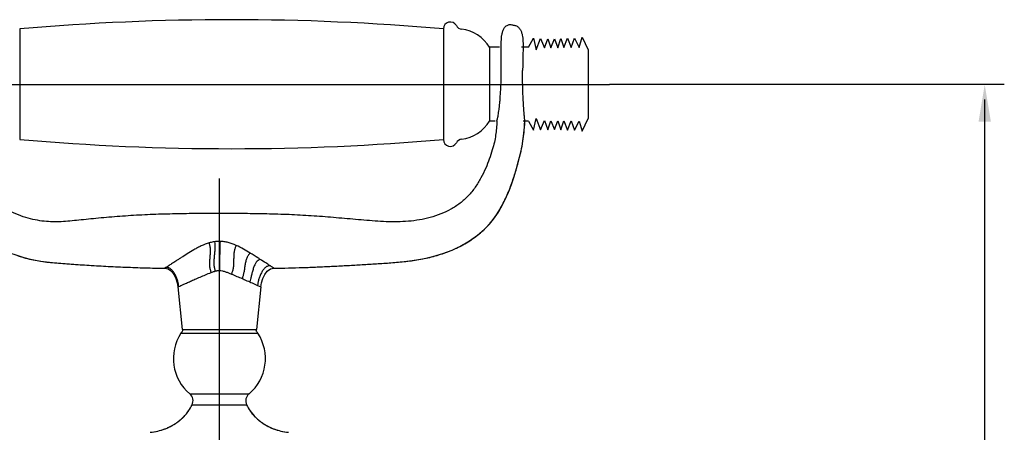
# Model space of a CAD drawing. Extents: x -9243 to -8523, y -5571 to -5092.
# Drawn here: x -9112 to -8898, y -5257 to -5168 of the extents above; entities that cross this region are included whole.
import ezdxf
from ezdxf.lldxf.tags import DXFTag

# ---------------------------------------------------------------- set-up
doc = ezdxf.new("R2010")
doc.units = 0
doc.layers.add('LAYER2', color=1, linetype='Continuous')
tags = doc.linetypes.add('CENTER', pattern=[50.800000000000004, 31.75, -6.35, 6.35, -6.35]).pattern_tags.tags
tags[10:11] = [DXFTag(74, 4), DXFTag(75, 0), DXFTag(340, '0'), DXFTag(46, 1.0), DXFTag(50, 0.0), DXFTag(44, 0.0), DXFTag(45, 0.0)]
tags[8:9] = [DXFTag(74, 4), DXFTag(75, 0), DXFTag(340, '0'), DXFTag(46, 1.0), DXFTag(50, 0.0), DXFTag(44, 0.0), DXFTag(45, 0.0)]
tags[6:7] = [DXFTag(74, 4), DXFTag(75, 0), DXFTag(340, '0'), DXFTag(46, 1.0), DXFTag(50, 0.0), DXFTag(44, 0.0), DXFTag(45, 0.0)]
tags[4:5] = [DXFTag(74, 4), DXFTag(75, 0), DXFTag(340, '0'), DXFTag(46, 1.0), DXFTag(50, 0.0), DXFTag(44, 0.0), DXFTag(45, 0.0)]

msp = doc.modelspace()

# ---------------------------------------------------------------- linework, layer by layer
at = {"color": 0, "linetype": 'Continuous'}
for p, q in [((-9111.837499927607, -5169.606431316927), (-9111.837499927607, -5193.606422361427)), ((-9019.837499927607, -5169.606426839227), (-9019.837499927607, -5193.606426839227)), ((-9001.337499927607, -5173.606426839227), (-9000.283612621319, -5171.63595923873)), ((-9000.283612621319, -5171.63595923873), (-8999.664354725322, -5174.173231992626)), ((-8999.664354725322, -5174.173231992626), (-8998.735471785114, -5171.697844877775)), ((-8998.735471785114, -5171.697844877775), (-8997.868518538293, -5173.740039509666)), ((-8997.868518538293, -5173.740039509666), (-8997.122457799342, -5171.731153933467)), ((-8997.122457799342, -5171.731153933467), (-8996.5167226251, -5173.68285488635)), ((-8996.5167226251, -5173.68285488635), (-8995.670771757908, -5171.741590537907)), ((-8995.670771757908, -5171.741590537907), (-8994.981479904562, -5173.68285488635)), ((-8994.981479904562, -5173.68285488635), (-8994.323519853984, -5171.710280724591)), ((-8994.323519853984, -5171.710280724591), (-8993.696891606178, -5173.641108468596)), ((-8993.696891606178, -5173.641108468596), (-8992.892719078536, -5171.626784393903)), ((-8992.892719078536, -5171.626784393903), (-8992.078100014114, -5173.661981677472)), ((-8992.078100014114, -5173.661981677472), (-8991.347037628793, -5171.605911185025)), ((-8991.347037628793, -5171.605911185025), (-8990.375759550525, -5173.609795160101)), ((-8990.375759550525, -5173.609795160101), (-8989.68636619869, -5171.4364823839)), ((-8989.68636619869, -5171.4364823839), (-8988.387482228522, -5174.169174089829)), ((-9009.837499927607, -5173.606426839227), (-9009.837499927607, -5189.606426839227)), ((-9007.631438146607, -5173.606426839227), (-9009.837499927607, -5173.606426839227)), ((-9001.337499927607, -5173.606426839227), (-9002.869467160708, -5173.606426839227)), ((-8988.387482228522, -5174.169174089829), (-8988.387482228522, -5189.043679588626)), ((-9008.562793609408, -5189.606426839227), (-9009.837499927607, -5189.606426839227)), ((-9001.337499927607, -5189.606426839227), (-9002.477398444207, -5189.606426839227)), ((-9002.138376518316, -5189.60540480706), (-9002.138393301117, -5189.60544234966)), ((-9002.138376518316, -5189.605404807061), (-9002.138393301117, -5189.60544234966)), ((-9001.337499927607, -5189.606426839227), (-9000.283612621319, -5191.576894439725)), ((-9000.283612621319, -5191.576894439725), (-8999.664354725322, -5189.039621685829)), ((-8999.664354725322, -5189.039621685829), (-8998.735471785114, -5191.515008800679)), ((-8998.735471785114, -5191.515008800679), (-8997.868518538293, -5189.472814168789)), ((-8997.868518538293, -5189.472814168789), (-8997.122457799342, -5191.481699744986)), ((-8997.122457799342, -5191.481699744986), (-8996.5167226251, -5189.529998792103)), ((-8996.5167226251, -5189.529998792103), (-8995.670771757908, -5191.471263140548)), ((-8995.670771757908, -5191.471263140548), (-8994.981479904562, -5189.529998792103)), ((-8994.981479904562, -5189.529998792103), (-8994.323519853984, -5191.502572953864)), ((-8994.323519853984, -5191.502572953864), (-8993.696891606178, -5189.571745209859)), ((-8993.696891606178, -5189.571745209859), (-8992.892719078536, -5191.586069284552)), ((-8992.892719078536, -5191.586069284552), (-8992.078100014114, -5189.550872000981)), ((-8992.078100014114, -5189.550872000981), (-8991.347037628793, -5191.606942493428)), ((-8991.347037628793, -5191.606942493428), (-8990.375759550525, -5189.603058518353)), ((-8990.375759550525, -5189.603058518353), (-8989.68636619869, -5191.776371294553)), ((-8989.68636619869, -5191.776371294553), (-8988.387482228522, -5189.043679588626)), ((-9080.090031161615, -5221.39617592176), (-9080.349506365315, -5221.562872589961)), ((-9077.498131726015, -5225.59390983306), (-9077.311382250817, -5225.51278123026)), ((-9077.496062197117, -5225.59365662176), (-9076.569089547216, -5234.86545662576)), ((-9059.485681465016, -5225.59316265996), (-9060.412703499916, -5234.86545662576)), ((-9060.212177045616, -5225.27755203586), (-9059.483484261717, -5225.59363140636)), ((-9076.569084516315, -5234.86545662576), (-9060.412703780115, -5234.86545662576)), ((-9076.489124660617, -5234.86545662576), (-9076.489124660617, -5235.17236860386)), ((-9060.492668663615, -5234.86545662576), (-9060.492668663615, -5235.17236821676)), ((-9076.842543067616, -5235.66545662576), (-9060.139249979116, -5235.66545662576)), ((-9074.927949098115, -5248.81819170216), (-9062.053843948615, -5248.81819170216)), ((-9074.415256463117, -5251.22030549606), (-9062.566536583616, -5251.22030549606)), ((-9068.490896523415, -5257.16544314536), (-9068.490896523415, -5251.22030003106)), ((-9079.508633642916, -5256.08941150976), (-9079.482526776115, -5256.07728644786)), ((-9057.473159410416, -5256.08941150676), (-9057.499266270715, -5256.07728644786))]:
    msp.add_line(p, q, dxfattribs=at)
at = {"color": 0, "ltscale": 0.1}
for p, q in [((-8898.012504032957, -5181.705650187258), (-8983.756967563144, -5181.705650187258)), ((-8902.268967239868, -5346.16492732696), (-8902.268967239868, -5184.962245823496))]:
    msp.add_line(p, q, dxfattribs=at)
at = {"color": 0, "linetype": 'Continuous'}
for points in [[(-9031.619091484416, -5220.39471138416), (-9031.369273230715, -5220.376614413261), (-9028.954719832516, -5220.17122139856), (-9026.604541611716, -5219.89388339996), (-9024.322853461515, -5219.51794972886), (-9022.112826270515, -5219.02082020696), (-9019.976652974216, -5218.38368146086), (-9017.921264344915, -5217.59829752726), (-9015.967919266615, -5216.66964037566), (-9014.137324731715, -5215.60359937366), (-9012.447601801716, -5214.40579331136), (-9010.914561480617, -5213.08157680586), (-9009.551953437916, -5211.636046305061), (-9008.368766389016, -5210.07777941596), (-9007.353507521715, -5208.44310356636), (-9006.484615714417, -5206.77304294266), (-9005.730515712316, -5205.07492044886), (-9005.068222565416, -5203.35419615286), (-9004.482110105417, -5201.62417018516), (-9003.961110579416, -5199.91230599636), (-9003.496867301415, -5198.25824059206), (-9003.088414010215, -5196.63964992396), (-9002.748491551416, -5195.02692756196), (-9002.498943594515, -5193.49674860846), (-9002.319275448815, -5191.98923269726), (-9002.191226410016, -5190.45682215486), (-9002.138376761915, -5189.60544234966)], [(-9112.274397802716, -5218.82810884426), (-9109.857955249816, -5219.526878083861), (-9107.340540470115, -5220.01875732666), (-9104.717857956415, -5220.33998720186), (-9101.986856651616, -5220.56339348226), (-9099.194338150515, -5220.75840439936), (-9096.339546380716, -5220.93975907856), (-9093.398613467816, -5221.10651969936), (-9090.367465011615, -5221.255102277561), (-9087.232759202916, -5221.38085425236), (-9083.952323335916, -5221.48223186086), (-9080.349586939716, -5221.56291951556)], [(-9080.349609368515, -5221.562870782061), (-9079.599891462916, -5221.69019191916), (-9078.887826923816, -5222.22513226326), (-9078.368590720616, -5222.93768167756), (-9077.960558078315, -5223.74758115726), (-9077.644121418316, -5224.688962748261), (-9077.498132890216, -5225.59392099876)], [(-9059.483477042317, -5225.59355923856), (-9059.337750806217, -5224.68972303426), (-9059.021100358315, -5223.74760209106), (-9058.612703939016, -5222.93719191926), (-9058.092953784615, -5222.22426098986), (-9057.380148726816, -5221.68932418606), (-9056.631324638316, -5221.56242094176)]]:
    msp.add_lwpolyline(points, dxfattribs=at)
for centre, radius, start, end in [((-9065.837499927808, -5698.606426839227), 530.9962335083001, 85.03025927193772, 94.96974072806229), ((-9018.337499927607, -5169.606426839227), 1.5, 28.52383017704494, 179.9999999998958), ((-9015.701743315407, -5168.173671772427), 1.5, 208.5317587085931, 263.223268501602), ((-9016.837499927607, -5177.731426839227), 8.125, 30.51023740611025, 83.22326944807425), ((-9016.837499927607, -5185.481426839227), 8.125, 276.7768228564861, 329.4897625938898), ((-9065.837499927808, -4664.606426839327), 530.9962335083001, 265.0302536945628, 274.9697407280623), ((-9018.337499927607, -5193.606426839227), 1.5, 180.0000000001042, 331.4722055559695), ((-9015.701743315407, -5195.039181906027), 1.5, 96.77623056873368, 151.4682412914069), ((-9068.490896523415, -5241.16545662576), 10, 146.632987030821, 229.9313306044018), ((-9068.490896523415, -5241.16545662576), 10, 143.1561577321282, 146.632987030821), ((-9068.490896523415, -5241.16545662576), 10, 310.0686693955982, 33.36701296917899), ((-9068.490896523415, -5241.16545662576), 10, 33.36701296917899, 36.84384226787183), ((-9076.215359613116, -5250.34873871746), 2, 334.1648473651088, 49.93133060470441), ((-9060.766433433715, -5250.34873871746), 2, 130.0686693952956, 205.8351526348912), ((-9083.000650653315, -5247.05631032776), 9.541887126599999, 325.1516292736743, 334.1261879955887), ((-9083.086962352316, -5247.005750295461), 9.641613808999999, 325.1981739973941, 334.0796807152226), ((-9053.894830694517, -5247.005750295461), 9.641613808899999, 205.9203192847774, 214.8018260026058), ((-9053.981142393515, -5247.05631032776), 9.541887126599999, 205.8738120044113, 214.8483707263257), ((-9083.967546309015, -5246.199836298561), 10.8398951936, 307.7236132951139, 312.623571621361), ((-9083.838134149415, -5246.34579024306), 10.6448650222, 312.1905516459689, 312.643018741351), ((-9083.701424294015, -5246.49110791026), 10.4453600642, 312.6313319868888, 315.7668755421034), ((-9083.722745535715, -5246.46970525906), 10.4755470521, 312.6379047843063, 316.2955178986114), ((-9083.738789892715, -5246.45268280096), 10.4989374627, 312.6393926469441, 315.7588729530383), ((-9083.577984987416, -5246.61227757516), 10.2723894391, 315.770837020239, 316.3125112726564), ((-9083.368387240316, -5246.80735727506), 9.9860798976, 316.2911568154782, 321.8847652468022), ((-9083.392729734016, -5246.78641505266), 10.0181472131, 316.3008532344348, 322.1800318705067), ((-9083.396541352717, -5246.78295902646), 10.0232905988, 316.3016232740296, 321.8743739648129), ((-9083.330219217716, -5246.83787340036), 9.9372144885, 321.8873608587417, 322.1934011504604), ((-9083.293555001015, -5246.865734328961), 9.8911679784, 322.1906847946616, 324.9269340278263), ((-9083.301475853215, -5246.85995002556), 9.9009718775, 322.1923755470322, 325.2138579284343), ((-9083.304395560615, -5246.85772994076), 9.9046395999, 322.1925825610258, 324.925072832989), ((-9083.257919562117, -5246.89096451666), 9.847505441200001, 324.9279349601636, 325.2174786024615), ((-9053.723873506116, -5246.89096453166), 9.8475054151, 214.7825213970655, 215.0720650402007), ((-9053.680316342115, -5246.85994939336), 9.900972937899999, 214.7861788865106, 217.8076609302101), ((-9053.677397486115, -5246.85772994076), 9.9046395999, 215.0749271670109, 217.8074174389742), ((-9053.688238045715, -5246.865734328861), 9.8911679785, 215.0730659721737, 217.8093152053384), ((-9053.651573840616, -5246.83787340946), 9.9372144739, 217.8065988491584, 218.1126392616133), ((-9053.589060277516, -5246.78641245276), 10.0181512065, 217.8200054100757, 223.6992210397511), ((-9053.585251692615, -5246.78295902506), 10.0232906009, 218.1256261553034, 223.6983767256675), ((-9053.613405805416, -5246.80735727406), 9.9860798991, 218.1152348732862, 223.7088431841022), ((-9053.403808060915, -5246.61227757656), 10.2723894369, 223.6874887273062, 224.2291629797609), ((-9053.259042920216, -5246.46970051476), 10.4755536529, 223.7045557307116, 227.3621526619869), ((-9053.243003154115, -5246.45268280086), 10.4989374627, 224.2411270469617, 227.3606073530559), ((-9053.280368752616, -5246.49110791016), 10.4453600644, 224.2331244578966, 227.3686680131111), ((-9053.143658890516, -5246.34579023556), 10.6448650324, 227.3569812588973, 227.8094483470321), ((-9053.014243416716, -5246.19983233186), 10.839900365, 227.3764860411592, 232.2764897662892), ((-9084.550275819116, -5245.19837971766), 12.0013636445, 291.1956056197652, 294.8402135241172), ((-9084.560012159716, -5245.17559858096), 12.0261239046, 291.1997603093759, 294.9738544377886), ((-9084.561021113615, -5245.17308733956), 12.0288300572, 291.1999153822742, 294.8360510448711), ((-9084.427354851316, -5245.45815513266), 11.7139777438, 294.9691723869879, 299.2515909455374), ((-9084.444673204616, -5245.42306607596), 11.7530978432, 294.9734990562097, 298.4726297855513), ((-9084.339429584816, -5245.62053372436), 11.5293412916, 298.4807134533641, 299.2646723840402), ((-9084.183017534217, -5245.89339181036), 11.2148470743, 299.2490181526266, 303.6766849572735), ((-9084.192003602417, -5245.87803308586), 11.2326382831, 299.2507321053409, 303.2632478294395), ((-9084.084330561916, -5246.04768962176), 11.0317215794, 303.2789459433033, 303.6945188193458), ((-9084.073925315215, -5246.06270647726), 11.0134549878, 303.6927604860284, 306.9986953885235), ((-9084.075763057115, -5246.06028859566), 11.0164861929, 303.6937971510962, 307.7247245511713), ((-9084.078995652615, -5246.05555748556), 11.0222158402, 303.6941348340548, 306.9973811796307), ((-9084.045856154717, -5246.10020787616), 10.966612594, 306.9994833070933, 307.7287484916163), ((-9083.944496453716, -5246.22690307086), 10.804383159, 307.7146480881042, 312.1850419635087), ((-9083.975362128716, -5246.19005330096), 10.8524154004, 307.7246498429576, 312.1751440070927), ((-9053.006430918216, -5246.19005330106), 10.8524154002, 227.8248559862643, 232.2753501570424), ((-9053.037296593217, -5246.22690307106), 10.8043831588, 227.8149580297176, 232.2853519118958), ((-9052.935936891216, -5246.10020787516), 10.9666125954, 232.2712515083837, 233.0005166928046), ((-9052.906029217816, -5246.06028749036), 11.0164875409, 232.2753782393237, 236.3062628820796), ((-9052.902797394116, -5246.05555748556), 11.0222158403, 233.0026188203693, 236.3058651659451), ((-9052.907867731516, -5246.06270647716), 11.0134549879, 233.0013046114765, 236.3072395139715), ((-9052.897462491215, -5246.04768963146), 11.0317215678, 236.3054811804006, 236.7210540243781), ((-9052.798769943716, -5245.893382803361), 11.2148576613, 236.3233760023558, 240.7511131491844), ((-9052.789789445116, -5245.878033087261), 11.2326382816, 236.7367521381545, 240.7492678948966), ((-9052.642363461016, -5245.62053372266), 11.5293412935, 240.7353276159598, 241.5192865466358), ((-9052.554434678315, -5245.45814811266), 11.7139855935, 240.7485387702576, 245.0308521994548), ((-9052.537119842216, -5245.42306607596), 11.7530978431, 241.5273702144487, 245.0265009439055), ((-9052.421779438017, -5245.17559519166), 12.0261275895, 245.0261711423556, 248.8003865387526), ((-9052.420771933515, -5245.17308734026), 12.0288300564, 245.1639489207923, 248.8000846178374), ((-9052.431517228117, -5245.19837971866), 12.0013636435, 245.1597864415432, 248.8043943803465), ((-9084.747650321317, -5244.48798647266), 12.7396053069, 275.6617690592045, 283.2665667519686), ((-9084.748164870916, -5244.483604050361), 12.7440171136, 275.6621273287699, 282.8240446902838), ((-9084.744438348416, -5244.50650317336), 12.7208621317, 275.6556006122205, 282.830571406757), ((-9084.711711704516, -5244.65700869586), 12.5668471063, 282.8374699856719, 283.2839285275652), ((-9084.671150241516, -5244.82121919156), 12.3977103778, 283.275702508592, 286.2885478169222), ((-9084.682905059715, -5244.77667220326), 12.4437663063, 283.2814422387512, 286.2828056220548), ((-9084.589905483215, -5245.09694673396), 12.1102630696, 286.2853076048034, 291.1970548746795), ((-9084.628265996917, -5244.97005893276), 12.2428169212, 286.2911080922352, 286.8913304516774), ((-9084.584321560216, -5245.112706943461), 12.0935547268, 286.8884824730767, 290.48560890915), ((-9084.581014520716, -5245.12248444976), 12.0832381816, 286.8869463729237, 290.4871450092652), ((-9084.580619624916, -5245.12346173096), 12.0821845004, 290.4870128296797, 291.2014632171096), ((-9052.401173422915, -5245.12346173336), 12.0821844977, 248.7985367827788, 249.5129871704316), ((-9052.391889293916, -5245.09695160906), 12.1102579011, 248.8030908391776, 253.7145243971451), ((-9052.397471486516, -5245.112706943361), 12.093554727, 249.51439109085, 253.1115175269233), ((-9052.400778526116, -5245.12248444986), 12.0832381815, 249.5128549906235, 253.1130536270763), ((-9052.353527048115, -5244.97005892686), 12.2428169273, 253.1086695484314, 253.7088919076563), ((-9052.310642805316, -5244.82121919156), 12.3977103778, 253.7114521830778, 256.7242974914079), ((-9052.298887987015, -5244.77667220296), 12.4437663067, 253.7171943780536, 256.7185577612487), ((-9052.270081342816, -5244.65700869786), 12.5668471043, 256.7160714724348, 257.162530014435), ((-9052.234142523115, -5244.487984762261), 12.7396070289, 256.7335939338482, 264.3382307940669), ((-9052.233628175916, -5244.483604050261), 12.7440171136, 257.1759553097162, 264.3378726712302), ((-9052.237354698416, -5244.50650317336), 12.7208621317, 257.1694285932429, 264.3443993877795)]:
    msp.add_arc(centre, radius, start, end, dxfattribs=at)
for points, start_tangent, end_tangent in [([(-9007.289531477716, -5178.60545662576), (-9007.294209679016, -5177.20816345566), (-9007.295880521116, -5175.81086342026), (-9007.295248016815, -5174.41356279716), (-9007.286175968216, -5173.01630043246), (-9007.220362648715, -5171.62077454716), (-9007.134745322515, -5170.927456692661), (-9006.982702500416, -5170.24580153426), (-9006.723192171516, -5169.59809297686), (-9006.536095430116, -5169.30318343166), (-9006.302295009116, -5169.04394545376), (-9006.020021574815, -5168.83895426046), (-9005.695886894016, -5168.71093644526), (-9005.349098448516, -5168.67588141556), (-9005.001216179517, -5168.70548506836), (-9004.656441272216, -5168.761617629561), (-9004.314985323215, -5168.83498494166), (-9003.985466519116, -5168.94991006056), (-9003.685613739615, -5169.128068806161), (-9003.427096427517, -5169.36252496686), (-9003.211634455016, -5169.63726777756), (-9002.898285455616, -5170.26028690036), (-9002.707883193716, -5170.93201671126), (-9002.600862665116, -5171.622267292861), (-9002.547838788216, -5172.31886328266), (-9002.528926343315, -5173.01724995716), (-9002.543595315115, -5174.41442927896), (-9002.577382632317, -5175.81132158196), (-9002.604733651717, -5177.20835496256), (-9002.628335801115, -5178.60545662576)], (-0.004604583484669324, 0.9999893988492742), (-0.01646654885536707, -0.9998644171930482)), ([(-9008.223838016116, -5189.60541869296), (-9008.222906933815, -5189.60139494566), (-9008.220035302616, -5189.59074789946), (-9008.215263145916, -5189.57348724446), (-9008.208632477816, -5189.54962336876), (-9008.190085019116, -5189.48217003046), (-9008.165074482517, -5189.38859329736), (-9008.134429587815, -5189.26916470166), (-9008.099071249117, -5189.12420909466), (-9008.059957917716, -5188.95410766316), (-9008.018015221516, -5188.75928455586), (-9007.928973849615, -5188.297400246061), (-9007.837487632516, -5187.742885345961), (-9007.747075665116, -5187.100893376361), (-9007.660086464515, -5186.37741014006), (-9007.578728014816, -5185.57918650956), (-9007.504587800217, -5184.71372698836), (-9007.383770750916, -5182.81439409786), (-9007.309009732217, -5180.751727734561), (-9007.289531477716, -5178.60545662576)], (-0.07390591148314707, 0.9972652186092952), (-0.004604583479313488, 0.9999893988492988)), ([(-9008.223838016116, -5189.60541869296), (-9008.222906933815, -5189.60139494566), (-9008.220035302616, -5189.59074789946), (-9008.215263145916, -5189.57348724446), (-9008.208632477816, -5189.54962336876), (-9008.190085019116, -5189.48217003046), (-9008.165074482517, -5189.38859329736), (-9008.134429587815, -5189.269164701661), (-9008.099071249117, -5189.124209094661), (-9008.059957917716, -5188.95410766316), (-9008.018015221516, -5188.75928455586), (-9007.928973849615, -5188.297400246061), (-9007.837487632516, -5187.742885345961), (-9007.747075665116, -5187.100893376361), (-9007.660086464515, -5186.37741014006), (-9007.578728014816, -5185.579186509561), (-9007.504587800217, -5184.713726988361), (-9007.383770750916, -5182.81439409786), (-9007.309009732217, -5180.751727734561), (-9007.289531477716, -5178.60545662576)], (-0.07390591148314707, 0.9972652186092952), (-0.004604583479313488, 0.9999893988492988)), ([(-9002.138376518316, -5189.60540480706), (-9002.139783911716, -5189.59051235836), (-9002.143905902616, -5189.54923234896), (-9002.150688254716, -5189.48170357926), (-9002.160076731516, -5189.38806484936), (-9002.186278341916, -5189.123331306861), (-9002.221141474316, -5188.75782794476), (-9002.263035438316, -5188.29498244106), (-9002.310066352316, -5187.73942436616), (-9002.360243517216, -5187.096358075461), (-9002.411478363716, -5186.37202025526), (-9002.509201142517, -5184.70744222166), (-9002.588636203516, -5182.80880497636), (-9002.633814346316, -5180.74837671046), (-9002.628335801115, -5178.60545662576)], (-0.01937160997725775, 0.9998123527577009), (0.01646654885811554, 0.999864417193003)), ([(-9002.138376518316, -5189.605404807061), (-9002.139783911716, -5189.590512358361), (-9002.143905902616, -5189.549232348961), (-9002.150688254716, -5189.48170357926), (-9002.160076731516, -5189.38806484936), (-9002.186278341916, -5189.123331306861), (-9002.221141474316, -5188.75782794476), (-9002.263035438316, -5188.29498244106), (-9002.310066352316, -5187.73942436616), (-9002.360243517216, -5187.096358075461), (-9002.411478363716, -5186.37202025526), (-9002.509201142517, -5184.70744222166), (-9002.588636203516, -5182.80880497636), (-9002.633814346316, -5180.74837671046), (-9002.628335801115, -5178.60545662576)], (-0.01937160997725775, 0.9998123527577009), (0.01646654885811554, 0.999864417193003)), ([(-9008.223838016116, -5189.60541869296), (-9008.313564668715, -5191.20504490476), (-9008.484612976115, -5192.68412996886), (-9008.771043260516, -5194.18277937586), (-9009.206914537315, -5195.84107886256), (-9010.637931623916, -5199.81477442686), (-9011.669551791616, -5201.93202121356), (-9012.934751762215, -5203.98176720426), (-9014.450660575816, -5205.84818729986), (-9016.224343192316, -5207.43543406226), (-9018.218902052617, -5208.73492767326), (-9020.385438676316, -5209.76191069516), (-9022.675054304817, -5210.53162624236), (-9025.038850179515, -5211.05931742906), (-9027.432621192416, -5211.36318098216), (-9029.840523284716, -5211.47926062226), (-9034.677757264315, -5211.31893249816), (-9037.096634925216, -5211.12797420316), (-9039.509287055116, -5210.91758715266), (-9041.915901288316, -5210.70644812996), (-9044.319110536615, -5210.50237396436), (-9049.125920873616, -5210.14635377806), (-9053.947489263915, -5209.902414193361), (-9058.778112256716, -5209.762208725861), (-9063.602391764316, -5209.69194497196), (-9068.415086382616, -5209.66885693616), (-9073.229592954516, -5209.69050390096), (-9078.059167319616, -5209.75882110426), (-9082.896444517515, -5209.897107853661), (-9087.722345791215, -5210.140574809961), (-9092.467579675116, -5210.49852007046), (-9094.750929727015, -5210.70389810166), (-9096.939566809417, -5210.91612925606), (-9099.007238064316, -5211.12708619716), (-9100.951396151615, -5211.31834342896), (-9102.819002371816, -5211.44996789416), (-9104.663222302615, -5211.47933127126), (-9106.537221521616, -5211.36380523866), (-9108.494130723016, -5211.06076877506), (-9110.556849950017, -5210.53392731856), (-9112.662792318415, -5209.764876414561), (-9114.734366135515, -5208.73835170986), (-9116.693979708916, -5207.43908885126), (-9118.464041361616, -5205.85182350946), (-9119.982034008115, -5203.983944614361), (-9121.243910213316, -5201.93070604176), (-9122.259796558816, -5199.80866159316), (-9123.039819625916, -5197.73436507006), (-9123.594105996215, -5195.82437027386), (-9123.937331044115, -5194.163568842961), (-9124.108508089415, -5192.66744660006), (-9124.154756403115, -5191.19506737576), (-9124.123200787915, -5189.605456498361)], (-0.03538115894271376, -0.9993738907895635), (0.03227949011113417, 0.9994788814768251)), ([(-9031.619091484416, -5220.39471138416), (-9028.390857647515, -5220.11296625876), (-9025.184281232116, -5219.67439829236), (-9022.013443384016, -5218.99484733296), (-9018.895718361617, -5217.99323635566), (-9015.892626164816, -5216.62981911926), (-9013.097224373616, -5214.89437596506), (-9011.806700914416, -5213.88415048136), (-9010.603252297617, -5212.77732549346), (-9009.498595936915, -5211.57270332626), (-9008.502644698416, -5210.271390345461), (-9007.612839162017, -5208.89041749066), (-9006.821350999815, -5207.45354302566), (-9005.501938698715, -5204.507217809361), (-9004.481631596316, -5201.62267178486), (-9004.064024932515, -5200.26302130956), (-9003.697699016417, -5198.98965909296), (-9003.098021772515, -5196.68069469076), (-9002.654646464016, -5194.50130207736), (-9002.342966818616, -5192.22002459486), (-9002.138376563717, -5189.60540558536)], (0.9974507875869325, 0.07135773498513216), (0.05562508945801004, 0.9984517261354143)), ([(-9129.794624238415, -5195.72956080596), (-9129.526899226015, -5197.17867238596), (-9129.181521421317, -5198.70911568216), (-9128.746756238916, -5200.38413176186), (-9128.208587705716, -5202.20432395726), (-9127.551047556715, -5204.11669351916), (-9126.758104541615, -5206.06651237946), (-9125.813727410216, -5207.99905246956), (-9124.701884912316, -5209.85958572126), (-9123.406595571016, -5211.59343307686), (-9121.927283367715, -5213.16108492716), (-9120.300503792816, -5214.55959432126), (-9118.568294072717, -5215.79141206446), (-9114.955733102215, -5217.76477581946), (-9113.159456304316, -5218.51122344186), (-9111.420401716216, -5219.10255604716), (-9109.732550410215, -5219.55672932796), (-9108.070023031116, -5219.89810676556), (-9104.716975469615, -5220.34007230956), (-9102.974472994816, -5220.48945951536), (-9101.153758025715, -5220.62336928656), (-9099.246058422115, -5220.75494914356), (-9097.264498781817, -5220.88303784056), (-9093.138185625916, -5221.120249266261), (-9088.891591025216, -5221.31801858826), (-9084.621947953416, -5221.46385255696), (-9080.349665906117, -5221.56291805456)], (0.1605820812841592, -0.98702248969841), (0.9998297922346618, -0.01844956801643135)), ([(-9070.734687122016, -5216.06530325126), (-9072.432601336615, -5216.71642009206), (-9073.234429748316, -5217.11623110026), (-9074.002224111417, -5217.53905325436), (-9075.457058540716, -5218.41990459286), (-9076.767604991615, -5219.25703411676), (-9077.367087421217, -5219.638459310861), (-9077.922353273416, -5219.98978211346), (-9078.871719000115, -5220.60298913706), (-9079.593224057016, -5221.07667942016), (-9080.090149489715, -5221.39617044926)], (-0.9608630565120023, -0.2770238015593839), (-0.8429837590772798, -0.5379390132086895)), ([(-9070.734687304415, -5216.06530330386), (-9070.565674783116, -5216.72017240586), (-9070.482428484516, -5217.46575310126), (-9070.497987438916, -5218.32583950996), (-9070.571072193216, -5219.26107383066), (-9070.633852505416, -5220.19975950546), (-9070.619715294915, -5221.068674670761), (-9070.491032521615, -5221.82388552686), (-9070.266929094916, -5222.48155974246)], (0.2826535762854208, -0.9592220576139092), (0.3606146925407084, -0.9327148779363233)), ([(-9069.548822987115, -5215.80946170646), (-9069.855688245616, -5215.85842297826), (-9070.734667859117, -5216.06536890886)], (-0.9904633822807932, -0.1377762256737039), (-0.9608631410936925, -0.2770235081857908)), ([(-9069.548822887517, -5215.80946169256), (-9069.471483582216, -5216.48195184726), (-9069.458027390516, -5217.23652777196), (-9069.515338805317, -5218.090460205261), (-9069.608222962315, -5219.007164044961), (-9069.681658509217, -5219.92295568236), (-9069.683050466216, -5220.77381032796), (-9069.584483100316, -5221.52211935206), (-9069.404972753817, -5222.18344757156)], (0.1389037273207268, -0.9903058893778272), (0.2941146757541069, -0.9557701384255822)), ([(-9068.348024732215, -5215.736884478561), (-9068.653305176116, -5215.73707817746), (-9069.548819411715, -5215.80948734336)], (-0.9998230376827213, 0.01881205249025144), (-0.9904633382977406, -0.1377765418643377)), ([(-9068.348024052915, -5215.73688449136), (-9068.380946794716, -5217.14672990906), (-9068.433699053116, -5218.86565461276), (-9068.478171738116, -5220.59231103286), (-9068.487989862417, -5221.34205737586), (-9068.490558441916, -5222.01783491416)], (-0.01918541843516845, -0.9998159429212297), (-0.001487276684027667, -0.9999988940034211)), ([(-9064.828086007716, -5216.59120522066), (-9066.551804368815, -5215.984844034861), (-9067.441167282415, -5215.80914285146), (-9068.348023554316, -5215.73682189786)], (-0.9137903883251166, 0.4061860733760238), (-0.9998230353804427, 0.01881217485136798)), ([(-9064.828085747216, -5216.59120533646), (-9065.088882256116, -5217.18323509206), (-9065.271417914815, -5217.87562952556), (-9065.360247042816, -5218.70077126826), (-9065.387429477316, -5219.61883715646), (-9065.409184333816, -5220.55207690556), (-9065.482543840415, -5221.41909167386), (-9065.642007062115, -5222.16911278876), (-9065.876193991915, -5222.81627993526)], (-0.4340099349123066, -0.9009080843223773), (-0.3741999292493367, -0.9273480538340453)), ([(-9061.771992427615, -5218.26796893706), (-9063.244533291516, -5217.39244315856), (-9064.828103244816, -5216.59124090406)], (-0.8486527960971877, 0.5289503111601553), (-0.9137909910284613, 0.4061847174811266)), ([(-9061.771992582317, -5218.26796884066), (-9062.151218533216, -5218.65825626566), (-9062.471649147616, -5219.182200668361), (-9062.602452538616, -5219.512727227861), (-9062.714370227915, -5219.88569666166), (-9062.891950249916, -5220.72656775616), (-9063.034968465816, -5221.61476221096), (-9063.178543011116, -5222.45254887256), (-9063.348859004416, -5223.17471303606), (-9063.549696673015, -5223.78875222886)], (-0.728102851761781, -0.6854678965906149), (-0.3346530060464533, -0.9423414272672471)), ([(-9059.627088787116, -5219.63265589456), (-9060.062769123615, -5219.86112525506), (-9060.466459183515, -5220.250794516061), (-9060.649964309016, -5220.526315584561), (-9060.819594592716, -5220.852249051261), (-9061.115940209116, -5221.62059209246), (-9061.358874417916, -5222.45838845536), (-9061.558673422616, -5223.25860832216), (-9061.729795537016, -5223.94757100806), (-9061.888165477316, -5224.52788873256)], (-0.9131903617238897, -0.4075332664391847), (-0.2726174293267243, -0.9621225167447692)), ([(-9059.627088813017, -5219.63265587816), (-9060.122355573216, -5219.31843228916), (-9061.771971841215, -5218.26794952036)], (-0.8464450388298828, 0.5324760992197477), (-0.8486514855511684, 0.5289524138065682)), ([(-9057.502902753216, -5221.00323296046), (-9058.408738463317, -5220.40928286036), (-9059.627150118717, -5219.63268325916)], (-0.8373827814270123, 0.5466169384217443), (-0.8464480523344377, 0.5324713088038052)), ([(-9077.311379503415, -5225.51280213456), (-9077.385919663317, -5224.97469193766), (-9077.534323563015, -5224.33493239836), (-9077.789417247115, -5223.59706309026), (-9078.149856231916, -5222.839877350661), (-9078.592040607116, -5222.17399382406), (-9078.833238678017, -5221.90807633866), (-9079.082030124417, -5221.69842805156), (-9079.334402395716, -5221.54939941086), (-9079.587459317416, -5221.45716394866), (-9080.089452510616, -5221.39572568396)], (-0.1150326312302457, 0.9933617134519764), (-0.9989433303855185, 0.04595892381560744)), ([(-9069.405099227515, -5222.18355576766), (-9069.181410365416, -5222.12092937776), (-9068.954326347915, -5222.06881698266), (-9068.723833734815, -5222.03218698636), (-9068.490558890117, -5222.018034857761)], (0.9561478608520293, 0.2928843938964459), (0.9999640877078841, 0.008474862508584225)), ([(-9068.490558890117, -5222.018034857761), (-9067.801615774715, -5222.12259232226), (-9067.467348993816, -5222.21455254806), (-9067.140638227716, -5222.324875985761), (-9066.819061633116, -5222.44433767646), (-9066.500790092416, -5222.56564161196), (-9065.876828818817, -5222.81605428306)], (0.9978886836771684, -0.0649474786966229), (0.9210339737349685, -0.3894822450715479)), ([(-9057.502902774915, -5221.00323294636), (-9057.992842644016, -5221.09635199436), (-9058.237804243416, -5221.20351695826), (-9058.480454042716, -5221.366692962661), (-9058.718097014616, -5221.58959715596), (-9058.947289383015, -5221.86780341896), (-9059.365839564016, -5222.55515782346), (-9059.708861012716, -5223.32961376356), (-9059.958702729817, -5224.08086821026), (-9060.116633345915, -5224.730913827761), (-9060.212168128615, -5225.27749504856)], (-0.9936074785734201, -0.112890117029662), (-0.1573013923024051, -0.9875506427417913)), ([(-9056.631378216216, -5221.56242193716), (-9056.634849483016, -5221.560222205761), (-9056.645098120116, -5221.55364391086), (-9056.662095390815, -5221.54272099636), (-9056.685782490516, -5221.52750964396), (-9056.716179381816, -5221.50801794946), (-9056.753419848215, -5221.48418419976), (-9056.849000240216, -5221.42322286416), (-9056.973081622116, -5221.34428697416), (-9057.124608769216, -5221.24758536846), (-9057.301994727715, -5221.13357466196), (-9057.502808051517, -5221.00322218016)], (-0.9977401915640504, 0.06719010446287742), (-0.8373793408260993, 0.5466222091697769)), ([(-9056.631455208117, -5221.56226603236), (-9050.375013231816, -5221.402291387461), (-9047.249077266017, -5221.28381969926), (-9044.124817751115, -5221.138051974061), (-9041.000957606017, -5220.97071106916), (-9037.876070563816, -5220.78826503816), (-9034.748730357616, -5220.59718193456), (-9031.619091484416, -5220.39471138416)], (0.9998290609311711, 0.01848915675451102), (0.9974507875868678, 0.07135773498603673)), ([(-9077.311379814715, -5225.51280226956), (-9076.384430117116, -5225.10736236296), (-9075.658628248915, -5224.78234903646), (-9074.788638867516, -5224.38868107136), (-9073.794878436816, -5223.94484700836), (-9072.696531756315, -5223.47527298436), (-9071.515467433415, -5222.98303504336), (-9070.266927712515, -5222.48155921636)], (0.9174548933791463, 0.3978398152707434), (0.9346082855732643, 0.3556787209516529)), ([(-9070.266917910716, -5222.48158454906), (-9070.056162128616, -5222.40269556616), (-9069.404974716615, -5222.18344815886)], (0.9346081999273989, 0.3556789460011194), (0.958037118204234, 0.2866441699091865)), ([(-9065.876177392116, -5222.81623640296), (-9064.669365089616, -5223.31621717276), (-9063.549697068416, -5223.78875205896)], (0.9258383601825444, -0.377919741234164), (0.9187927626364982, -0.3947402428519185)), ([(-9063.549706351416, -5223.78877822256), (-9063.099684518216, -5223.98465178136), (-9061.888165701715, -5224.52788863106)], (0.918793246782846, -0.3947391159566488), (0.9111142847483158, -0.4121538063970356)), ([(-9061.888180175516, -5224.52793972976), (-9061.393037304515, -5224.75184560346), (-9060.212167974916, -5225.27749511556)], (0.9111152979452806, -0.4121515665990887), (0.9165695606728351, -0.3998752811165077))]:
    msp.add_spline(points, degree=3, dxfattribs=dict(at, start_tangent=start_tangent, end_tangent=end_tangent))
at = {"color": 0, "ltscale": 0.1}
msp.add_solid([(-8903.602300573202, -5189.705650187258), (-8900.935633906536, -5189.705650187258), (-8902.268967239868, -5181.705650187258)], dxfattribs=at)
at = {"layer": 'LAYER2', "color": 0, "linetype": 'CENTER'}
for p, q in [((-9170.947188391985, -5181.705650187258), (-8983.756967563144, -5181.705650187258)), ((-9068.491028050117, -5504.179197480581), (-9068.491028050117, -5202.056703979698))]:
    msp.add_line(p, q, dxfattribs=at)

doc.saveas('drawing.dxf')
